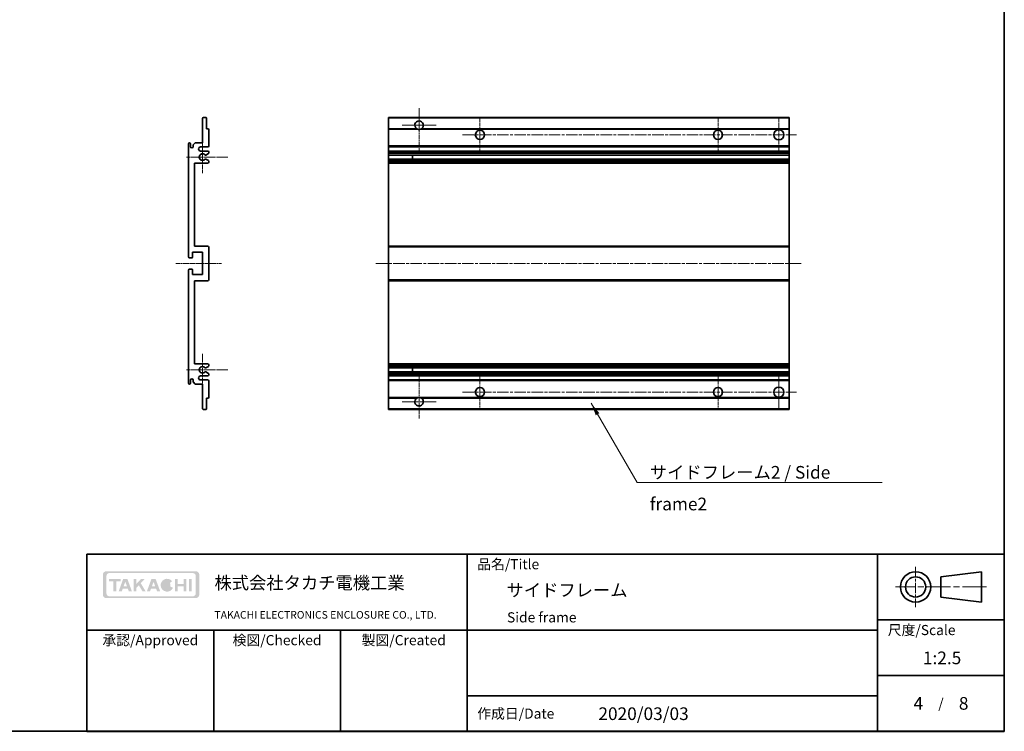
# Model space of a CAD drawing. Units: millimetres. Extents: x 5 to 7699, y 0 to 843.
# Drawn here: x 3655 to 4140, y 0 to 352 of the extents above; entities that cross this region are included whole.
import ezdxf
from ezdxf.enums import TextEntityAlignment as Align

# ---------------------------------------------------------------- set-up
doc = ezdxf.new("R2010")
doc.units = ezdxf.units.MM
doc.linetypes.add('CHAIN', pattern=[0.3543, 0.2362, -0.0295, 0.0591, -0.0295])
for name, color, linetype, lineweight in [('Border (ISO)', 7, 'Continuous', 35), ('Symbol (ISO)', 7, 'Continuous', 18), ('Symbol (ISO) @ 1', 7, 'Continuous', 18), ('Title (ISO)', 7, 'Continuous', 35), ('Visible (ISO)', 7, 'Continuous', 35), ('Visible Narrow (ISO)', 7, 'Continuous', 25)]:
    doc.layers.add(name, color=color, linetype=linetype, lineweight=lineweight)
for name, color, linetype, lineweight, true_color in [('Center Mark (ISO)', 7, 'Continuous', 18, 0x80ffff), ('Centerline (ISO)', 7, 'Continuous', 18, 0x80ffff), ('Hatch (ISO)', 1, 'Continuous', 18, 0xff0000)]:
    doc.layers.add(name, color=color, linetype=linetype, lineweight=lineweight, true_color=true_color)
doc.styles.add('Note Text (TK)', font='MS PGothic.ttf')
doc.styles.add('文字スタイル67', font='arial.ttf')
doc.dimstyles.new('Default - Method 1b (TK)$7', dxfattribs={"dimscale": 3, "dimtxt": 2.5, "dimasz": 2.5, "dimexe": 1, "dimexo": 1.5, "dimgap": 1, "dimtad": 1, "dimtoh": 1, "dimrnd": 1e-08, "dimdsep": 46, "dimtxsty": 'Note Text (TK)', "dimcen": 0.09, "dimdle": 5, "dimclrd": 256, "dimclre": 100, "dimclrt": 7, "dimadec": 1, "dimazin": 1, "dimtfac": 1, "dimtmove": 0, "dimatfit": 3, "dimfxl": 0, "dimtolj": 1, "dimlwd": -1, "dimlwe": -1, "dimarcsym": 0})

# ---------------------------------------------------------------- blocks, each defined once
blk = doc.blocks.new('図面枠 tk図枠')
at = {"layer": 'Border (ISO)'}
for p in [(405.5, 289), (14.5, 8)]:
    blk.add_line(p, (405.5, 8), dxfattribs=at)
blk = doc.blocks.new('表題欄 tk表題欄')
at = {"layer": 'Hatch (ISO)'}
h = blk.add_hatch(color=256, dxfattribs=at)
edge = h.paths.add_edge_path(flags=0)
edge.add_arc((95.58, 236.3), 0.596, 270, 360)
edge.add_line((96.17, 236.3), (96.17, 239.71))
edge.add_arc((95.58, 239.71), 0.596, 0, 90)
edge.add_line((95.58, 240.31), (79.14, 240.31))
edge.add_arc((79.14, 239.71), 0.596, 90, 180)
edge.add_line((78.54, 239.71), (78.54, 236.3))
edge.add_arc((79.14, 236.3), 0.596, 180, 270)
edge.add_line((79.14, 235.7), (95.58, 235.7))
edge = h.paths.add_edge_path()
edge.add_line((77.84, 239.96), (77.84, 236.05))
edge.add_arc((78.54, 236.05), 0.702, 180, 270)
edge.add_line((78.54, 235.35), (96.17, 235.35))
edge.add_arc((96.17, 236.05), 0.702, 270, 360)
edge.add_line((96.87, 236.05), (96.87, 239.96))
edge.add_arc((96.17, 239.96), 0.702, 0, 90)
edge.add_line((96.17, 240.66), (78.54, 240.66))
edge.add_arc((78.54, 239.96), 0.702, 90, 180)
for points in [[(79.07, 239.15), (79.07, 238.66), (79.92, 238.66), (79.92, 236.66), (80.51, 236.66), (80.51, 238.66), (81.36, 238.66), (81.36, 239.15)], [(85.68, 236.66), (84.94, 237.89), (84.42, 237.32), (84.42, 236.66), (83.9, 236.66), (83.9, 239.15), (84.42, 239.15), (84.42, 238.1), (85.39, 239.15), (86.11, 239.15), (85.32, 238.3), (86.3, 236.66)], [(92.09, 239.15), (92.09, 236.66), (92.61, 236.66), (92.61, 237.66), (93.77, 237.66), (93.77, 236.66), (94.29, 236.66), (94.29, 239.15), (93.77, 239.15), (93.77, 238.15), (92.61, 238.15), (92.61, 239.15)], [(94.84, 239.15), (94.84, 236.66), (95.36, 236.66), (95.36, 239.15)]]:
    blk.add_hatch(color=256, dxfattribs=at).paths.add_polyline_path(points)
h = blk.add_hatch(color=256, dxfattribs=at)
h.paths.add_polyline_path([(82.59, 237.71), (81.95, 237.71), (82.27, 238.58)], flags=0)
h.paths.add_polyline_path([(82.78, 237.2), (81.76, 237.2), (81.57, 236.66), (80.95, 236.66), (81.86, 239.15), (82.68, 239.15), (83.59, 236.66), (82.98, 236.66)])
h = blk.add_hatch(color=256, dxfattribs=at)
h.paths.add_polyline_path([(87.53, 237.71), (88.16, 237.71), (87.85, 238.58)], flags=0)
h.paths.add_polyline_path([(87.14, 236.66), (87.34, 237.2), (88.35, 237.2), (88.55, 236.66), (89.17, 236.66), (88.25, 239.15), (87.44, 239.15), (86.52, 236.66)])
h = blk.add_hatch(color=256, dxfattribs=at)
edge = h.paths.add_edge_path()
edge.add_arc((90.52, 237.9), 1.27, 38.5505, 336.582)
edge.add_line((91.69, 237.4), (91.17, 237.62))
edge.add_ellipse((90.52, 237.9), major_axis=(0, -0.8), ratio=0.867347, start_angle=124.651, end_angle=429.4109, ccw=False)
edge.add_line((91.09, 238.36), (91.52, 238.7))
at = {"layer": 'Title (ISO)'}
for p, q in [((74.71, 244.05), (255.71, 244.05)), ((74.71, 209.05), (74.71, 244.05)), ((149.71, 244.05), (149.71, 209.05)), ((230.71, 244.05), (230.71, 209.05)), ((255.71, 244.05), (255.71, 209.05)), ((243.21, 239.55), (251.21, 240.55)), ((243.21, 239.55), (243.21, 235.55)), ((251.21, 234.55), (251.21, 240.55)), ((243.21, 235.55), (251.21, 234.55)), ((230.71, 231.05), (255.71, 231.05)), ((74.71, 229.05), (230.71, 229.05)), ((99.71, 229.05), (99.71, 209.05)), ((124.71, 229.05), (124.71, 209.05)), ((230.71, 220.05), (255.71, 220.05)), ((149.71, 216.05), (230.71, 216.05)), ((255.71, 209.05), (74.71, 209.05))]:
    blk.add_line(p, q, dxfattribs=at)
at = {"layer": 'Title (ISO)', "color": 4, "linetype": 'CHAIN', "lineweight": 18, "ltscale": 8.88956, "true_color": 0x00ffff}
blk.add_line((238.21, 241.55), (238.21, 233.55), dxfattribs=at)
at = {"layer": 'Title (ISO)', "color": 4, "linetype": 'CHAIN', "lineweight": 18, "ltscale": 20.001633, "true_color": 0x00ffff}
blk.add_line((252.21, 237.55), (234.21, 237.55), dxfattribs=at)
at = {"layer": 'Title (ISO)'}
for radius in [3, 2]:
    blk.add_circle((238.21, 237.55), radius, dxfattribs=at)
at = {"layer": 'Title (ISO)', "color": 1, "true_color": 0xff0000, "char_height": 2, "line_spacing_factor": 1.5, "style": 'Note Text (TK)'}
for s, insert, attachment_point in [('\\fＭＳ Ｐゴシック|b0|i0;\\H2.0000;品名/Title', (151.71, 242.05), 4), ('\\fＭＳ Ｐゴシック|b0|i0;\\H2.0000;尺度/Scale', (232.71, 229.05), 4), ('\\fＭＳ Ｐゴシック|b0|i0;\\H2.0000;承認/Approved', (87.21, 227.05), 5), ('\\fＭＳ Ｐゴシック|b0|i0;\\H2.0000;検図/Checked', (112.21, 227.05), 5), ('\\fＭＳ Ｐゴシック|b0|i0;\\H2.0000;製図/Created', (137.21, 227.05), 5), ('\\fＭＳ Ｐゴシック|b0|i0;\\H2.0000;作成日/Date', (151.71, 212.55), 4)]:
    blk.add_mtext(s, dxfattribs=dict(at, insert=insert, attachment_point=attachment_point))
at = {"layer": 'Title (ISO)', "color": 7, "line_spacing_factor": 1.5, "style": 'Note Text (TK)'}
for s, insert, char_height, attachment_point in [('株式会社タカチ電機工業', (99.87, 238.05), 2.5, 4), ('\\fArial|b0|i0;\\H1.4986;TAKACHI ELECTRONICS ENCLOSURE CO., LTD.', (99.87, 232.05), 1.4986, 4), ('\\fＭＳ Ｐゴシック|b0|i0;\\H2.0000;/', (243.21, 214.55), 2, 5)]:
    blk.add_mtext(s, dxfattribs=dict(at, insert=insert, char_height=char_height, attachment_point=attachment_point))
at = {"layer": 'Title (ISO)', "color": 7}
for tag, p, height, style in [('<品名>_001', (157.54, 235.73), 2.5, 'Note Text (TK)'), ('<Title>_001', (157.49, 230.55), 2, '文字スタイル67'), ('<ページ_No.>_001', (237.95, 213.3), 2.5, 'Note Text (TK)'), ('<総ページ数>_001', (246.8, 213.3), 2.5, 'Note Text (TK)'), ('作成日_001', (175.62, 211.28), 2.5, 'Note Text (TK)')]:
    blk.add_attdef(tag, p, '', height=height, dxfattribs=dict(at, style=style))
at = {"layer": 'Title (ISO)', "color": 7, "style": 'Note Text (TK)'}
blk.add_attdef('<尺度>', text='', height=2.5, dxfattribs=at).set_placement((243.21, 223.55), align=Align.MIDDLE_CENTER)

msp = doc.modelspace()

# ---------------------------------------------------------------- linework, layer by layer
at = {"layer": 'Center Mark (ISO)', "linetype": 'CHAIN', "ltscale": 9.26737}
for p, q in [((3851.5103, 307.9499), (3851.5103, 287.0999)), ((3851.5103, 175.5999), (3851.5103, 154.7499))]:
    msp.add_line(p, q, dxfattribs=at)
at = {"layer": 'Center Mark (ISO)', "linetype": 'CHAIN', "ltscale": 7.55611}
for p, q in [((3881.5103, 303.3499), (3881.5103, 286.3499)), ((3999.0103, 303.3499), (3999.0103, 286.3499)), ((3881.5103, 176.3499), (3881.5103, 159.3499)), ((3999.0103, 176.3499), (3999.0103, 159.3499))]:
    msp.add_line(p, q, dxfattribs=at)
at = {"layer": 'Center Mark (ISO)', "linetype": 'CHAIN', "ltscale": 7.778352}
for p, q in [((4029.0103, 303.5999), (4029.0103, 286.0999)), ((4029.0103, 176.5999), (4029.0103, 159.0999))]:
    msp.add_line(p, q, dxfattribs=at)
at = {"layer": 'Center Mark (ISO)', "linetype": 'CHAIN', "ltscale": 7.422766}
for p, q in [((3859.8603, 299.5999), (3843.1603, 299.5999)), ((3859.8603, 163.0999), (3843.1603, 163.0999))]:
    msp.add_line(p, q, dxfattribs=at)
at = {"layer": 'Center Mark (ISO)', "linetype": 'CHAIN', "ltscale": 6.996951}
for p, q in [((3744.7222, 291.7209), (3744.7222, 275.9789)), ((3744.7222, 186.7209), (3744.7222, 170.9789))]:
    msp.add_line(p, q, dxfattribs=at)
at = {"layer": 'Center Mark (ISO)', "linetype": 'CHAIN', "ltscale": 9.054462}
for p, q in [((3757.2222, 283.8499), (3736.8512, 283.8499)), ((3757.2222, 178.8499), (3736.8512, 178.8499))]:
    msp.add_line(p, q, dxfattribs=at)
at = {"layer": 'Centerline (ISO)', "linetype": 'CHAIN', "ltscale": 23.990969}
for p, q in [((3873.0103, 294.8499), (4037.7603, 294.8499)), ((3830.2603, 231.3499), (4040.2603, 231.3499)), ((3873.0103, 167.8499), (4037.7603, 167.8499))]:
    msp.add_line(p, q, dxfattribs=at)
at = {"layer": 'Centerline (ISO)', "linetype": 'CHAIN', "ltscale": 10.000767}
msp.add_line((3731.4722, 231.3499), (3753.9722, 231.3499), dxfattribs=at)
at = {"layer": 'Visible (ISO)'}
for p, q in [((3744.7222, 290.8499), (3744.7222, 303.0499)), ((3745.0222, 303.3499), (3746.4222, 303.3499)), ((3746.7222, 303.0499), (3746.7222, 297.8499)), ((3836.5103, 303.0499), (3836.5103, 303.3499)), ((4034.0103, 303.3499), (3836.5103, 303.3499)), ((3836.5103, 303.0499), (3836.5103, 297.8499)), ((4034.0103, 303.3499), (4034.0103, 303.0499)), ((4034.0103, 297.8499), (4034.0103, 303.0499)), ((3746.7222, 297.8499), (3747.4222, 297.8499)), ((3747.7222, 297.5499), (3747.7222, 289.3499)), ((3836.5103, 297.5499), (3836.5103, 297.8499)), ((3850.3494, 297.8499), (3836.5103, 297.8499)), ((3836.5103, 297.5499), (3836.5103, 289.3499)), ((4034.0103, 297.8499), (3852.6711, 297.8499)), ((4034.0103, 297.8499), (4034.0103, 297.5499)), ((4034.0103, 289.3499), (4034.0103, 297.5499)), ((3737.7222, 234.5999), (3737.7222, 290.3499)), ((3738.7222, 290.3499), (3738.7222, 288.9499)), ((3740.0722, 289.8499), (3741.0722, 290.8499)), ((3740.0722, 288.9499), (3740.0722, 289.8499)), ((3741.0722, 290.8499), (3744.7222, 290.8499)), ((3747.2222, 288.8499), (3743.7222, 288.8499)), ((3743.7222, 286.8499), (3747.2222, 286.8499)), ((3836.5103, 288.8499), (3836.5103, 289.3499)), ((3836.5103, 288.8499), (3836.5103, 286.8499)), ((4034.0103, 288.8499), (3836.5103, 288.8499)), ((3836.5103, 286.3499), (3836.5103, 286.8499)), ((4034.0103, 286.8499), (3836.5103, 286.8499)), ((4034.0103, 289.3499), (4034.0103, 288.8499)), ((4034.0103, 286.8499), (4034.0103, 288.8499)), ((4034.0103, 286.8499), (4034.0103, 286.3499)), ((3746.2957, 282.8566), (3747.569, 282.1416)), ((3747.5722, 285.5799), (3746.2989, 284.8448)), ((3747.7222, 286.3499), (3747.7222, 285.8397)), ((3747.7222, 281.8801), (3747.7222, 281.3499)), ((3836.5103, 286.3499), (3836.5103, 285.8397)), ((3836.5103, 285.5799), (3836.5103, 285.8397)), ((3836.5103, 285.5799), (3836.5103, 284.8448)), ((3836.5103, 284.8046), (3836.5103, 284.8448)), ((4034.0103, 284.8046), (3836.5103, 284.8046)), ((3836.5103, 282.895), (3836.5103, 284.8046)), ((3836.5103, 282.8566), (3836.5103, 282.895)), ((4034.0103, 282.895), (3836.5103, 282.895)), ((3836.5103, 282.8566), (3836.5103, 282.1416)), ((3836.5103, 281.8801), (3836.5103, 282.1416)), ((3836.5103, 281.8801), (3836.5103, 281.3499)), ((3848.3103, 284.8046), (3848.3103, 282.895)), ((3848.3229, 284.8046), (3848.3229, 282.895)), ((4034.0103, 285.8397), (4034.0103, 286.3499)), ((4034.0103, 285.8397), (4034.0103, 285.5799)), ((4034.0103, 284.8448), (4034.0103, 285.5799)), ((4034.0103, 284.8448), (4034.0103, 284.8046)), ((4034.0103, 282.895), (4034.0103, 284.8046)), ((4034.0103, 282.895), (4034.0103, 282.8566)), ((4034.0103, 282.1416), (4034.0103, 282.8566)), ((4034.0103, 282.1416), (4034.0103, 281.8801)), ((4034.0103, 281.3499), (4034.0103, 281.8801)), ((3740.7222, 280.8499), (3740.7222, 239.8499)), ((3747.2222, 280.8499), (3740.7222, 280.8499)), ((3836.5103, 280.8499), (3836.5103, 281.3499)), ((3836.5103, 280.8499), (3836.5103, 239.8499)), ((4034.0103, 280.8499), (3836.5103, 280.8499)), ((4034.0103, 281.3499), (4034.0103, 280.8499)), ((4034.0103, 239.8499), (4034.0103, 280.8499)), ((3740.7222, 239.8499), (3747.2222, 239.8499)), ((3747.7222, 239.3499), (3747.7222, 223.3499)), ((3836.5103, 239.3499), (3836.5103, 239.8499)), ((4034.0103, 239.8499), (3836.5103, 239.8499)), ((3836.5103, 239.3499), (3836.5103, 223.3499)), ((4034.0103, 239.8499), (4034.0103, 239.3499)), ((4034.0103, 223.3499), (4034.0103, 239.3499)), ((3739.4222, 234.0999), (3738.2222, 234.0999)), ((3739.7222, 236.8499), (3739.7222, 234.3999)), ((3744.7222, 236.8499), (3739.7222, 236.8499)), ((3744.7222, 225.8499), (3744.7222, 236.8499)), ((3738.2222, 228.5999), (3739.4222, 228.5999)), ((3739.7222, 228.2999), (3739.7222, 225.8499)), ((3737.7222, 172.3499), (3737.7222, 228.0999)), ((3739.7222, 225.8499), (3744.7222, 225.8499)), ((3740.7222, 222.8499), (3740.7222, 181.8499)), ((3747.2222, 222.8499), (3740.7222, 222.8499)), ((3836.5103, 222.8499), (3836.5103, 223.3499)), ((3836.5103, 222.8499), (3836.5103, 181.8499)), ((4034.0103, 222.8499), (3836.5103, 222.8499)), ((4034.0103, 223.3499), (4034.0103, 222.8499)), ((4034.0103, 181.8499), (4034.0103, 222.8499)), ((3740.7222, 181.8499), (3747.2222, 181.8499)), ((3747.569, 180.5581), (3746.2957, 179.8431)), ((3747.7222, 181.3499), (3747.7222, 180.8197)), ((3836.5103, 181.3499), (3836.5103, 181.8499)), ((4034.0103, 181.8499), (3836.5103, 181.8499)), ((3836.5103, 181.3499), (3836.5103, 180.8197)), ((3836.5103, 180.5581), (3836.5103, 180.8197)), ((3836.5103, 180.5581), (3836.5103, 179.8431)), ((3836.5103, 179.8047), (3836.5103, 179.8431)), ((3836.5103, 177.8952), (3836.5103, 179.8047)), ((4034.0103, 179.8047), (3836.5103, 179.8047)), ((3848.3103, 179.8047), (3848.3103, 177.8952)), ((3848.3229, 179.8047), (3848.3229, 177.8952)), ((4034.0103, 181.8499), (4034.0103, 181.3499)), ((4034.0103, 180.8197), (4034.0103, 181.3499)), ((4034.0103, 180.8197), (4034.0103, 180.5581)), ((4034.0103, 179.8431), (4034.0103, 180.5581)), ((4034.0103, 179.8431), (4034.0103, 179.8047)), ((4034.0103, 177.8952), (4034.0103, 179.8047)), ((3747.2222, 175.8499), (3743.7222, 175.8499)), ((3746.2989, 177.855), (3747.5722, 177.1199)), ((3747.7222, 176.8601), (3747.7222, 176.3499)), ((3836.5103, 177.855), (3836.5103, 177.8952)), ((4034.0103, 177.8952), (3836.5103, 177.8952)), ((3836.5103, 177.855), (3836.5103, 177.1199)), ((3836.5103, 176.8601), (3836.5103, 177.1199)), ((3836.5103, 176.8601), (3836.5103, 176.3499)), ((3836.5103, 175.8499), (3836.5103, 176.3499)), ((3836.5103, 175.8499), (3836.5103, 173.8499)), ((4034.0103, 175.8499), (3836.5103, 175.8499)), ((4034.0103, 177.8952), (4034.0103, 177.855)), ((4034.0103, 177.1199), (4034.0103, 177.855)), ((4034.0103, 177.1199), (4034.0103, 176.8601)), ((4034.0103, 176.3499), (4034.0103, 176.8601)), ((4034.0103, 176.3499), (4034.0103, 175.8499)), ((4034.0103, 173.8499), (4034.0103, 175.8499)), ((3738.7222, 173.7499), (3738.7222, 172.3499)), ((3740.0722, 172.8499), (3740.0722, 173.7499)), ((3741.0722, 171.8499), (3740.0722, 172.8499)), ((3744.7222, 171.8499), (3741.0722, 171.8499)), ((3743.7222, 173.8499), (3747.2222, 173.8499)), ((3744.7222, 159.6499), (3744.7222, 171.8499)), ((3747.7222, 173.3499), (3747.7222, 165.1499)), ((3836.5103, 173.3499), (3836.5103, 173.8499)), ((4034.0103, 173.8499), (3836.5103, 173.8499)), ((3836.5103, 173.3499), (3836.5103, 165.1499)), ((4034.0103, 173.8499), (4034.0103, 173.3499)), ((4034.0103, 165.1499), (4034.0103, 173.3499)), ((3836.5103, 164.8499), (3836.5103, 165.1499)), ((4034.0103, 165.1499), (4034.0103, 164.8499)), ((3746.7222, 164.8499), (3746.7222, 159.6499)), ((3747.4222, 164.8499), (3746.7222, 164.8499)), ((3836.5103, 164.8499), (3836.5103, 159.6499)), ((3850.3494, 164.8499), (3836.5103, 164.8499)), ((4034.0103, 164.8499), (3852.6711, 164.8499)), ((4034.0103, 159.6499), (4034.0103, 164.8499)), ((3746.4222, 159.3499), (3745.0222, 159.3499)), ((3836.5103, 159.3499), (3836.5103, 159.6499)), ((4034.0103, 159.3499), (3836.5103, 159.3499)), ((4034.0103, 159.6499), (4034.0103, 159.3499))]:
    msp.add_line(p, q, dxfattribs=at)
for centre, radius in [((3881.5103, 294.8499), 2.25), ((3999.0103, 294.8499), 2.25), ((4029.0103, 294.8499), 2.5), ((3881.5103, 167.8499), 2.25), ((3999.0103, 167.8499), 2.25), ((4029.0103, 167.8499), 2.5)]:
    msp.add_circle(centre, radius, dxfattribs=at)
for centre, radius, start, end in [((3745.0222, 303.0499), 0.3, 90, 180), ((3746.4222, 303.0499), 0.3, 0, 90), ((3851.5103, 299.5999), 2.1, 303.55731, 236.44269), ((3747.4222, 297.5499), 0.3, 0, 90), ((3851.5103, 299.5999), 2.1, 257.472095, 282.527905), ((3738.2222, 290.3499), 0.5, 0, 180), ((3739.3972, 289.0296), 0.6797, 186.732921, 353.267079), ((3743.7222, 287.8499), 1, 90, 270), ((3747.2222, 289.3499), 0.5, 270, 0), ((3747.2222, 286.3499), 0.5, 0, 90), ((3744.7222, 283.8499), 1.621, 37.728389, 322.2672), ((3744.7222, 283.8499), 1.6, 41.328988, 318.666601), ((3746.1489, 285.1046), 0.3, 241.165318, 300), ((3746.1488, 282.595), 0.3, 60.685474, 118.83027), ((3747.4222, 281.8801), 0.3, 0, 60.685474), ((3747.4222, 285.8397), 0.3, 300, 0), ((3747.2222, 281.3499), 0.5, 270, 0), ((3747.2222, 239.3499), 0.5, 0, 90), ((3738.2222, 234.5999), 0.5, 180, 270), ((3739.4222, 234.3999), 0.3, 270, 0), ((3738.2222, 228.0999), 0.5, 90, 180), ((3739.4222, 228.2999), 0.3, 0, 90), ((3747.2222, 223.3499), 0.5, 270, 0), ((3744.7222, 178.8499), 1.621, 37.7328, 322.271611), ((3744.7222, 178.8499), 1.6, 41.333399, 318.671012), ((3746.1488, 180.1047), 0.3, 241.16973, 299.314526), ((3747.2222, 181.3499), 0.5, 0, 90), ((3747.4222, 180.8197), 0.3, 299.314526, 0), ((3743.7222, 174.8499), 1, 90, 270), ((3746.1489, 177.5952), 0.3, 60, 118.834682), ((3747.2222, 176.3499), 0.5, 270, 0), ((3747.4222, 176.8601), 0.3, 0, 60), ((3738.2222, 172.3499), 0.5, 180, 0), ((3739.3972, 173.6702), 0.6797, 6.732921, 173.267079), ((3747.2222, 173.3499), 0.5, 0, 90), ((3747.4222, 165.1499), 0.3, 270, 0), ((3851.5103, 163.0999), 2.1, 77.472095, 102.527905), ((3851.5103, 163.0999), 2.1, 123.55731, 56.44269), ((3745.0222, 159.6499), 0.3, 180, 270), ((3746.4222, 159.6499), 0.3, 270, 0)]:
    msp.add_arc(centre, radius, start, end, dxfattribs=at)
for points, knots in [([(3851.0547, 297.5499), (3850.9458, 297.5741), (3850.8402, 297.607), (3850.6675, 297.6746), (3850.5782, 297.7165), (3850.4801, 297.7696), (3850.446, 297.7893), (3850.4014, 297.8163), (3850.3827, 297.8282), (3850.3566, 297.8451), (3850.3494, 297.8499), (3850.3494, 297.8499)], [-0.0853709179, -0.0853709179, -0.0853709179, -0.0853709179, -0.0545116262, -0.0545116262, -0.0293355354, -0.0293355354, -0.0179856969, -0.0179856969, -0.0089928485, -0.0089928485, 0, 0, 0, 0]), ([(3852.6711, 297.8499), (3852.6711, 297.8499), (3852.6639, 297.8451), (3852.6379, 297.8282), (3852.6191, 297.8163), (3852.5745, 297.7893), (3852.5404, 297.7696), (3852.4423, 297.7165), (3852.353, 297.6746), (3852.1803, 297.607), (3852.0748, 297.5741), (3851.9658, 297.5499)], [-0.2570614387, -0.2570614387, -0.2570614387, -0.2570614387, -0.2480685903, -0.2480685903, -0.2390757418, -0.2390757418, -0.2277259033, -0.2277259033, -0.2025498125, -0.2025498125, -0.1716905209, -0.1716905209, -0.1716905209, -0.1716905209]), ([(3745.9236, 284.9065), (3745.9457, 284.8814), (3745.9735, 284.8588), (3746.0039, 284.842), (3746.0041, 284.8419), (3746.0042, 284.8418)], [0.1522671185, 0.1522671185, 0.1522671185, 0.1522671185, 0.1622798581, 0.1622798581, 0.1623400483, 0.1623400483, 0.1623400483, 0.1623400483]), ([(3746.0042, 282.8579), (3746.004, 282.8578), (3746.0038, 282.8577), (3745.9734, 282.8408), (3745.9456, 282.8182), (3745.9236, 282.7932)], [0.1421941886, 0.1421941886, 0.1421941886, 0.1421941886, 0.1422543788, 0.1422543788, 0.1522671185, 0.1522671185, 0.1522671185, 0.1522671185]), ([(3745.9236, 179.9066), (3745.9456, 179.8815), (3745.9734, 179.8589), (3746.0038, 179.8421), (3746.004, 179.842), (3746.0042, 179.8419)], [0.1522671185, 0.1522671185, 0.1522671185, 0.1522671185, 0.1622798581, 0.1622798581, 0.1623400483, 0.1623400483, 0.1623400483, 0.1623400483]), ([(3746.0042, 177.858), (3746.0041, 177.8579), (3746.0039, 177.8578), (3745.9735, 177.8409), (3745.9457, 177.8183), (3745.9236, 177.7933)], [0.1421941886, 0.1421941886, 0.1421941886, 0.1421941886, 0.1422543788, 0.1422543788, 0.1522671185, 0.1522671185, 0.1522671185, 0.1522671185]), ([(3850.3494, 164.8499), (3850.3494, 164.8499), (3850.3566, 164.8547), (3850.3827, 164.8715), (3850.4014, 164.8834), (3850.446, 164.9105), (3850.4801, 164.9302), (3850.5782, 164.9833), (3850.6675, 165.0252), (3850.8402, 165.0927), (3850.9458, 165.1257), (3851.0547, 165.1499)], [-0.2570614387, -0.2570614387, -0.2570614387, -0.2570614387, -0.2480685903, -0.2480685903, -0.2390757418, -0.2390757418, -0.2277259033, -0.2277259033, -0.2025498125, -0.2025498125, -0.1716905209, -0.1716905209, -0.1716905209, -0.1716905209]), ([(3851.9658, 165.1499), (3852.0748, 165.1257), (3852.1803, 165.0927), (3852.353, 165.0252), (3852.4423, 164.9833), (3852.5404, 164.9302), (3852.5745, 164.9105), (3852.6191, 164.8834), (3852.6379, 164.8715), (3852.6639, 164.8547), (3852.6711, 164.8499), (3852.6711, 164.8499)], [-0.0853709179, -0.0853709179, -0.0853709179, -0.0853709179, -0.0545116262, -0.0545116262, -0.0293355354, -0.0293355354, -0.0179856969, -0.0179856969, -0.0089928485, -0.0089928485, 0, 0, 0, 0])]:
    msp.add_open_spline(points, degree=3, knots=knots, dxfattribs=at)
at = {"layer": 'Visible Narrow (ISO)'}
for p, q in [((4034.0103, 303.0499), (3836.5103, 303.0499)), ((3851.0547, 297.5499), (3836.5103, 297.5499)), ((4034.0103, 297.5499), (3851.9658, 297.5499)), ((4034.0103, 289.3499), (3836.5103, 289.3499)), ((4034.0103, 286.3499), (3836.5103, 286.3499)), ((4034.0103, 285.8397), (3836.5103, 285.8397)), ((4034.0103, 285.5799), (3836.5103, 285.5799)), ((4034.0103, 284.8448), (3836.5103, 284.8448)), ((4034.0103, 282.8566), (3836.5103, 282.8566)), ((4034.0103, 282.1416), (3836.5103, 282.1416)), ((4034.0103, 281.8801), (3836.5103, 281.8801)), ((4034.0103, 281.3499), (3836.5103, 281.3499)), ((4034.0103, 239.3499), (3836.5103, 239.3499)), ((4034.0103, 223.3499), (3836.5103, 223.3499)), ((4034.0103, 181.3499), (3836.5103, 181.3499)), ((4034.0103, 180.8197), (3836.5103, 180.8197)), ((4034.0103, 180.5581), (3836.5103, 180.5581)), ((4034.0103, 179.8431), (3836.5103, 179.8431)), ((4034.0103, 177.855), (3836.5103, 177.855)), ((4034.0103, 177.1199), (3836.5103, 177.1199)), ((4034.0103, 176.8601), (3836.5103, 176.8601)), ((4034.0103, 176.3499), (3836.5103, 176.3499)), ((4034.0103, 173.3499), (3836.5103, 173.3499)), ((3851.0547, 165.1499), (3836.5103, 165.1499)), ((4034.0103, 165.1499), (3851.9658, 165.1499)), ((4034.0103, 159.6499), (3836.5103, 159.6499))]:
    msp.add_line(p, q, dxfattribs=at)

# ---------------------------------------------------------------- block references
at = {"xscale": 2.5, "yscale": 2.5, "zscale": 2.5}
msp.add_blockref('図面枠 tk図枠', (3126.4408, -19.5727), dxfattribs=at)
ref = msp.add_blockref('表題欄 tk表題欄', (3500.9187, -522.2045), dxfattribs=dict(xscale=2.5, yscale=2.5, zscale=2.5))
ref.add_attrib('<品名>_001', 'サイドフレーム', (3894.6581, 66.9827), dxfattribs={"layer": 'Title (ISO)', "color": 7, "height": 6.25, "style": 'Note Text (TK)'})
ref.add_attrib('<尺度>_001', '1:2.5', (4100.0274, 33.5523), dxfattribs={"layer": 'Title (ISO)', "color": 7, "height": 6.25, "style": 'Note Text (TK)'})
ref.add_attrib('作成日_001', '2020/03/03', (3939.9635, 5.9991), dxfattribs={"layer": 'Title (ISO)', "color": 7, "height": 6.25, "style": 'Note Text (TK)'})
ref.add_attrib('<Title>_001', 'Side frame', (3894.877, 54.1773), dxfattribs={"layer": 'Title (ISO)', "color": 7, "height": 5, "style": '文字スタイル67'})
ref.add_attrib('<ページ_No.>_001', '4', (4095.4007, 11.0523), dxfattribs={"layer": 'Title (ISO)', "color": 7, "height": 6.25, "style": 'Note Text (TK)'})
ref.add_attrib('<総ページ数>_001', '8', (4117.7778, 11.0928), dxfattribs={"layer": 'Title (ISO)', "color": 7, "height": 6.25, "style": 'Note Text (TK)'})

# ---------------------------------------------------------------- texts
at = {"layer": 'Symbol (ISO)', "color": 7, "insert": (3965.3479, 131.3908), "char_height": 6.25, "width": 118.932748, "attachment_point": 1, "line_spacing_factor": 1.5, "style": 'Note Text (TK)'}
msp.add_mtext('{\\fＭＳ Ｐゴシック|b0|i0;サイドフレーム2 / Side frame2}', dxfattribs=at)

# ---------------------------------------------------------------- leaders
at = {"layer": 'Symbol (ISO) @ 1', "color": 100, "true_color": 0x00ff40, "annotation_type": 0, "has_hookline": 1, "hookline_direction": 0, "text_width": 114.5597}
msp.add_leader([(3936.4119, 162.3506), (3959.0979, 123.29), (3965.3479, 123.29)], dimstyle='Default - Method 1b (TK)$7', override={"dimscale": 1, "dimtxt": 6.25, "dimasz": 6.25, "dimgap": 0, "dimtad": 1}, dxfattribs=at)

doc.saveas('drawing.dxf')
